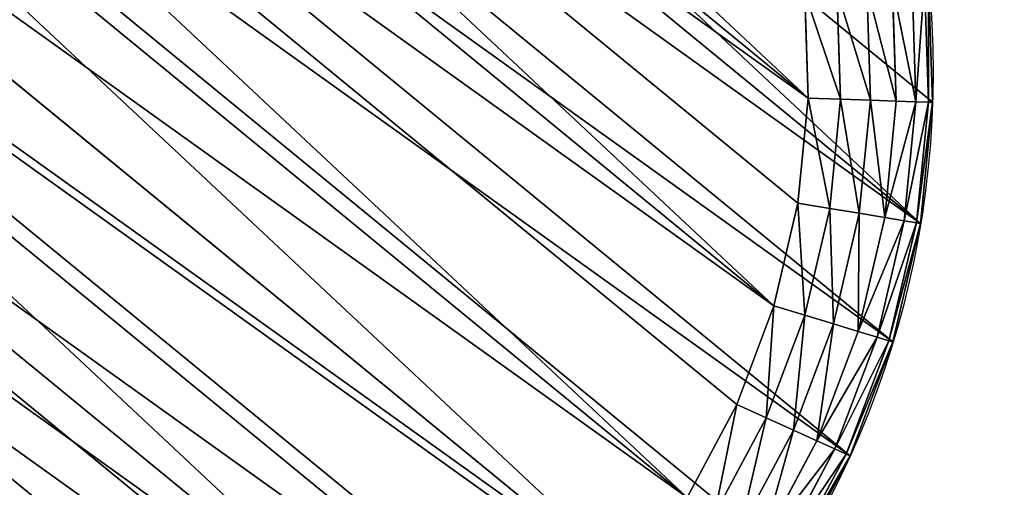
# Model space of a CAD drawing. Extents: x 56 to 2928, y 0 to 450.
# Drawn here: x 2856 to 2871, y 99 to 106 of the extents above; entities that cross this region are included whole.
import ezdxf

# ---------------------------------------------------------------- set-up
doc = ezdxf.new("R2010")
doc.units = 0
doc.header["$LTSCALE"] = 25.4
doc.layers.get('0').update_dxf_attribs({"color": 13, "linetype": 'CONTINUOUS'})

# ---------------------------------------------------------------- blocks, each defined once
blk = doc.blocks.new('GROUP_7')
at = {"color": 0}
for p, q in [((22.911, 4.69), (24.189, 5.811)), ((22.911, 4.69), (24.189, 5.811)), ((24.556, 5.444, 0.068), (23.227, 4.278, 0.068)), ((24.556, 5.444, 0.068), (23.227, 4.278, 0.068)), ((24.898, 5.102, 0.268), (23.521, 3.895, 0.268)), ((24.898, 5.102, 0.268), (23.521, 3.895, 0.268)), ((25.191, 4.809, 0.586), (23.774, 3.565, 0.586)), ((25.191, 4.809, 0.586), (23.774, 3.565, 0.586)), ((21.498, 3.745), (22.911, 4.69)), ((21.498, 3.745), (22.911, 4.69)), ((23.227, 4.278, 0.068), (22.911, 4.69)), ((23.227, 4.278, 0.068), (22.911, 4.69)), ((25.417, 4.583, 1), (23.968, 3.313, 1)), ((25.417, 4.583, 1), (23.968, 3.313, 1)), ((25.558, 4.442, 1.482), (24.09, 3.154, 1.482)), ((25.558, 4.442, 1.482), (24.09, 3.154, 1.482)), ((24.131, 3.1, 2), (25.607, 4.393, 2)), ((24.131, 3.1, 2), (25.607, 4.393, 2)), ((23.227, 4.278, 0.068), (21.757, 3.296, 0.068)), ((23.227, 4.278, 0.068), (21.757, 3.296, 0.068)), ((23.521, 3.895, 0.268), (23.227, 4.278, 0.068)), ((23.521, 3.895, 0.268), (23.227, 4.278, 0.068)), ((23.521, 3.895, 0.268), (21.999, 2.878, 0.268)), ((23.521, 3.895, 0.268), (21.999, 2.878, 0.268)), ((23.774, 3.565, 0.586), (23.521, 3.895, 0.268)), ((23.774, 3.565, 0.586), (23.521, 3.895, 0.268)), ((19.973, 2.994), (21.498, 3.745)), ((19.973, 2.994), (21.498, 3.745)), ((21.757, 3.296, 0.068), (21.498, 3.745)), ((21.757, 3.296, 0.068), (21.498, 3.745)), ((23.774, 3.565, 0.586), (22.206, 2.518, 0.586)), ((23.774, 3.565, 0.586), (22.206, 2.518, 0.586)), ((23.968, 3.313, 1), (23.774, 3.565, 0.586)), ((23.968, 3.313, 1), (23.774, 3.565, 0.586)), ((21.757, 3.296, 0.068), (20.172, 2.514, 0.068)), ((21.757, 3.296, 0.068), (20.172, 2.514, 0.068)), ((21.999, 2.878, 0.268), (21.757, 3.296, 0.068)), ((21.999, 2.878, 0.268), (21.757, 3.296, 0.068)), ((23.968, 3.313, 1), (22.366, 2.242, 1)), ((23.968, 3.313, 1), (22.366, 2.242, 1)), ((24.09, 3.154, 1.482), (23.968, 3.313, 1)), ((24.09, 3.154, 1.482), (23.968, 3.313, 1)), ((24.09, 3.154, 1.482), (22.466, 2.069, 1.482)), ((24.09, 3.154, 1.482), (22.466, 2.069, 1.482)), ((22.5, 2.01, 2), (24.131, 3.1, 2)), ((22.5, 2.01, 2), (24.131, 3.1, 2)), ((24.131, 3.1, 2), (24.09, 3.154, 1.482)), ((24.131, 3.1, 2), (24.09, 3.154, 1.482)), ((18.364, 2.447), (19.973, 2.994)), ((18.364, 2.447), (19.973, 2.994)), ((20.172, 2.514, 0.068), (19.973, 2.994)), ((20.172, 2.514, 0.068), (19.973, 2.994)), ((21.999, 2.878, 0.268), (20.357, 2.068, 0.268)), ((21.999, 2.878, 0.268), (20.357, 2.068, 0.268)), ((22.206, 2.518, 0.586), (21.999, 2.878, 0.268)), ((22.206, 2.518, 0.586), (21.999, 2.878, 0.268)), ((16.696, 2.115), (18.364, 2.447)), ((16.696, 2.115), (18.364, 2.447)), ((18.498, 1.946, 0.068), (18.364, 2.447)), ((18.498, 1.946, 0.068), (18.364, 2.447)), ((20.172, 2.514, 0.068), (18.498, 1.946, 0.068)), ((20.172, 2.514, 0.068), (18.498, 1.946, 0.068)), ((20.357, 2.068, 0.268), (20.172, 2.514, 0.068)), ((20.357, 2.068, 0.268), (20.172, 2.514, 0.068)), ((22.206, 2.518, 0.586), (20.516, 1.684, 0.586)), ((22.206, 2.518, 0.586), (20.516, 1.684, 0.586)), ((22.366, 2.242, 1), (22.206, 2.518, 0.586)), ((22.366, 2.242, 1), (22.206, 2.518, 0.586)), ((22.366, 2.242, 1), (20.637, 1.39, 1)), ((22.366, 2.242, 1), (20.637, 1.39, 1)), ((22.466, 2.069, 1.482), (22.366, 2.242, 1)), ((22.466, 2.069, 1.482), (22.366, 2.242, 1)), ((20.357, 2.068, 0.268), (18.623, 1.479, 0.268)), ((20.357, 2.068, 0.268), (18.623, 1.479, 0.268)), ((20.516, 1.684, 0.586), (20.357, 2.068, 0.268)), ((20.516, 1.684, 0.586), (20.357, 2.068, 0.268)), ((22.466, 2.069, 1.482), (20.714, 1.205, 1.482)), ((22.466, 2.069, 1.482), (20.714, 1.205, 1.482)), ((22.5, 2.01, 2), (22.466, 2.069, 1.482)), ((22.5, 2.01, 2), (22.466, 2.069, 1.482)), ((18.498, 1.946, 0.068), (16.764, 1.601, 0.068)), ((18.498, 1.946, 0.068), (16.764, 1.601, 0.068)), ((18.623, 1.479, 0.268), (18.498, 1.946, 0.068)), ((18.623, 1.479, 0.268), (18.498, 1.946, 0.068)), ((20.74, 1.142, 2), (22.5, 2.01, 2)), ((20.74, 1.142, 2), (22.5, 2.01, 2)), ((20.516, 1.684, 0.586), (18.73, 1.078, 0.586)), ((20.516, 1.684, 0.586), (18.73, 1.078, 0.586)), ((20.637, 1.39, 1), (20.516, 1.684, 0.586)), ((20.637, 1.39, 1), (20.516, 1.684, 0.586)), ((18.623, 1.479, 0.268), (16.827, 1.122, 0.268)), ((18.623, 1.479, 0.268), (16.827, 1.122, 0.268)), ((18.73, 1.078, 0.586), (18.623, 1.479, 0.268)), ((18.73, 1.078, 0.586), (18.623, 1.479, 0.268)), ((20.637, 1.39, 1), (18.813, 0.77, 1)), ((20.637, 1.39, 1), (18.813, 0.77, 1)), ((20.714, 1.205, 1.482), (20.637, 1.39, 1)), ((20.714, 1.205, 1.482), (20.637, 1.39, 1)), ((20.714, 1.205, 1.482), (18.865, 0.577, 1.482)), ((20.714, 1.205, 1.482), (18.865, 0.577, 1.482)), ((18.882, 0.511, 2), (20.74, 1.142, 2)), ((18.882, 0.511, 2), (20.74, 1.142, 2)), ((20.74, 1.142, 2), (20.714, 1.205, 1.482)), ((20.74, 1.142, 2), (20.714, 1.205, 1.482)), ((18.73, 1.078, 0.586), (16.881, 0.71, 0.586)), ((18.73, 1.078, 0.586), (16.881, 0.71, 0.586)), ((18.813, 0.77, 1), (18.73, 1.078, 0.586)), ((18.813, 0.77, 1), (18.73, 1.078, 0.586)), ((18.813, 0.77, 1), (16.923, 0.395, 1)), ((18.813, 0.77, 1), (16.923, 0.395, 1)), ((18.865, 0.577, 1.482), (18.813, 0.77, 1)), ((18.865, 0.577, 1.482), (18.813, 0.77, 1)), ((18.865, 0.577, 1.482), (16.949, 0.196, 1.482)), ((18.865, 0.577, 1.482), (16.949, 0.196, 1.482)), ((16.958, 0.128, 2), (18.882, 0.511, 2)), ((16.958, 0.128, 2), (18.882, 0.511, 2)), ((18.882, 0.511, 2), (18.865, 0.577, 1.482)), ((18.882, 0.511, 2), (18.865, 0.577, 1.482))]:
    blk.add_line(p, q, dxfattribs=at)
at = {"color": 18}
for p, q in [((24.131, 3.1, 10), (24.131, 3.1, 2)), ((24.131, 3.1, 10), (24.131, 3.1, 2)), ((22.5, 2.01, 10), (22.5, 2.01, 2)), ((22.5, 2.01, 10), (22.5, 2.01, 2)), ((20.74, 1.142, 10), (20.74, 1.142, 2)), ((20.74, 1.142, 10), (20.74, 1.142, 2)), ((18.882, 0.511, 10), (18.882, 0.511, 2)), ((18.882, 0.511, 10), (18.882, 0.511, 2))]:
    blk.add_line(p, q, dxfattribs=at)
blk.add_circle((15, 15, 10), 15, dxfattribs=at)
blk.add_circle((15, 15, 10), 15, dxfattribs=at)
blk.add_circle((15, 15, 10), 15, dxfattribs=at)
blk.add_circle((15, 15, 10), 15, dxfattribs=at)
blk.add_circle((15, 15, 10), 15, dxfattribs=at)
blk.add_circle((15, 15, 10), 15, dxfattribs=at)
blk.add_circle((15, 15, 10), 15, dxfattribs=at)
blk.add_circle((15, 15, 10), 15, dxfattribs=at)
blk.add_circle((15, 15, 10), 15, dxfattribs=at)
blk.add_circle((15, 15, 10), 15, dxfattribs=at)
blk.add_circle((15, 15, 10), 15, dxfattribs=at)
blk.add_circle((15, 15, 10), 15, dxfattribs=at)
blk.add_circle((15, 15, 10), 15, dxfattribs=at)
blk.add_circle((15, 15, 10), 15, dxfattribs=at)
blk.add_circle((15, 15, 10), 15, dxfattribs=at)
blk.add_circle((15, 15, 10), 15, dxfattribs=at)
blk.add_circle((15, 15, 10), 15, dxfattribs=at)
blk.add_circle((15, 15, 10), 15, dxfattribs=at)
blk.add_circle((15, 15, 10), 15, dxfattribs=at)
blk.add_circle((15, 15, 10), 15, dxfattribs=at)
blk.add_circle((15, 15, 10), 15, dxfattribs=at)
blk.add_circle((15, 15, 10), 15, dxfattribs=at)
blk.add_circle((15, 15, 10), 15, dxfattribs=at)
blk.add_circle((15, 15, 10), 15, dxfattribs=at)
blk.add_circle((15, 15, 10), 15, dxfattribs=at)
blk.add_circle((15, 15, 10), 15, dxfattribs=at)
blk.add_circle((15, 15, 10), 15, dxfattribs=at)
blk.add_circle((15, 15, 10), 15, dxfattribs=at)
blk.add_circle((15, 15, 10), 15, dxfattribs=at)
blk.add_circle((15, 15, 10), 15, dxfattribs=at)
blk.add_circle((15, 15, 10), 15, dxfattribs=at)
blk.add_circle((15, 15, 10), 15, dxfattribs=at)
blk.add_circle((15, 15, 10), 15, dxfattribs=at)
blk.add_circle((15, 15, 10), 15, dxfattribs=at)
blk.add_circle((15, 15, 10), 15, dxfattribs=at)
blk.add_circle((15, 15, 10), 15, dxfattribs=at)
blk.add_circle((15, 15, 10), 15, dxfattribs=at)
blk.add_circle((15, 15, 10), 15, dxfattribs=at)
blk.add_circle((15, 15, 10), 15, dxfattribs=at)
blk.add_circle((15, 15, 10), 15, dxfattribs=at)
blk.add_circle((15, 15, 10), 15, dxfattribs=at)
blk.add_circle((15, 15, 10), 15, dxfattribs=at)
blk.add_circle((15, 15, 10), 15, dxfattribs=at)
blk.add_circle((15, 15, 10), 15, dxfattribs=at)
blk.add_circle((15, 15, 10), 15, dxfattribs=at)
blk.add_circle((15, 15, 10), 15, dxfattribs=at)
blk.add_circle((15, 15, 10), 15, dxfattribs=at)
blk.add_circle((15, 15, 10), 15, dxfattribs=at)
blk.add_circle((15, 15, 10), 15, dxfattribs=at)
mesh = blk.add_polyface(dxfattribs=at)
corners = [(0.128, 13.042, 10), (0.128, 16.958, 10), (0, 15, 10), (0.511, 18.882, 10), (0.511, 11.118, 10), (1.142, 9.26, 10), (1.142, 20.74, 10), (2.01, 22.5, 10), (2.01, 7.5, 10), (3.1, 24.131, 10), (3.1, 5.869, 10), (4.393, 4.393, 10), (4.393, 25.607, 10), (5.869, 3.1, 10), (5.869, 26.9, 10), (7.5, 2.01, 10), (7.5, 27.99, 10), (9.26, 1.142, 10), (9.26, 28.858, 10), (11.118, 0.511, 10), (11.118, 29.489, 10), (13.042, 0.128, 10), (13.042, 29.872, 10), (15, 0, 10), (15, 30, 10), (16.958, 29.872, 10), (16.958, 0.128, 10), (18.882, 0.511, 10), (18.882, 29.489, 10), (20.74, 1.142, 10), (20.74, 28.858, 10), (22.5, 2.01, 10), (22.5, 27.99, 10), (24.131, 26.9, 10), (24.131, 3.1, 10), (25.607, 4.393, 10), (25.607, 25.607, 10), (26.9, 24.131, 10), (26.9, 5.869, 10), (27.99, 7.5, 10), (27.99, 22.5, 10), (28.858, 9.26, 10), (28.858, 20.74, 10), (29.489, 11.118, 10), (29.489, 18.882, 10), (29.872, 13.042, 10), (29.872, 16.958, 10), (30, 15, 10)]
mesh.append_faces([[corners[k] for k in face] for face in [(0, 1, 2), (46, 45, 47)]], dxfattribs={"vtx0": -1, "color": 18})
mesh.append_faces([[corners[k] for k in face] for face in [(1, 0, 3), (3, 5, 6), (6, 5, 7), (7, 8, 9), (9, 11, 12), (12, 13, 14), (14, 15, 16), (16, 17, 18), (18, 19, 20), (20, 21, 22), (22, 23, 24), (24, 23, 25), (25, 27, 28), (28, 29, 30), (30, 31, 32), (32, 31, 33), (33, 35, 36), (36, 35, 37), (37, 39, 40), (40, 41, 42), (42, 43, 44), (44, 45, 46)]], dxfattribs={"vtx0": -1, "vtx1": -1, "color": 18})
mesh.append_faces([[corners[k] for k in face] for face in [(3, 0, 4), (3, 4, 5), (7, 5, 8), (9, 8, 10), (9, 10, 11), (12, 11, 13), (14, 13, 15), (16, 15, 17), (18, 17, 19), (20, 19, 21), (22, 21, 23), (25, 23, 26), (25, 26, 27), (28, 27, 29), (30, 29, 31), (33, 31, 34), (33, 34, 35), (37, 35, 38), (37, 38, 39), (40, 39, 41), (42, 41, 43), (44, 43, 45)]], dxfattribs={"vtx0": -1, "vtx2": -1, "color": 18})
mesh = blk.add_polyface(dxfattribs=at)
corners = [(2.115, 16.696), (2.115, 13.304), (2.004, 15), (2.447, 11.636), (2.447, 18.364), (2.994, 10.027), (2.994, 19.973), (3.745, 21.498), (3.745, 8.502), (4.69, 7.089), (4.69, 22.911), (5.811, 24.189), (5.811, 5.811), (7.089, 4.69), (7.089, 25.31), (8.502, 26.255), (8.502, 3.745), (10.027, 2.994), (10.027, 27.006), (11.636, 2.447), (11.636, 27.553), (13.304, 27.885), (13.304, 2.115), (15, 2.004), (15, 27.996), (16.696, 2.115), (16.696, 27.885), (18.364, 27.553), (18.364, 2.447), (19.973, 2.994), (19.973, 27.006), (21.498, 26.255), (21.498, 3.745), (22.911, 4.69), (22.911, 25.31), (24.189, 24.189), (24.189, 5.811), (25.31, 22.911), (25.31, 7.089), (26.255, 8.502), (26.255, 21.498), (27.006, 10.027), (27.006, 19.973), (27.553, 18.364), (27.553, 11.636), (27.885, 16.696), (27.885, 13.304), (27.996, 15)]
mesh.append_faces([[corners[k] for k in face] for face in [(0, 1, 2), (46, 45, 47)]], dxfattribs={"vtx0": -1, "color": 18})
mesh.append_faces([[corners[k] for k in face] for face in [(1, 0, 3), (3, 4, 5), (5, 7, 8), (8, 7, 9), (9, 11, 12), (12, 11, 13), (13, 15, 16), (16, 15, 17), (17, 18, 19), (19, 21, 22), (22, 21, 23), (23, 24, 25), (25, 27, 28), (28, 27, 29), (29, 31, 32), (32, 31, 33), (33, 35, 36), (36, 37, 38), (38, 37, 39), (39, 40, 41), (41, 43, 44), (44, 45, 46)]], dxfattribs={"vtx0": -1, "vtx1": -1, "color": 18})
mesh.append_faces([[corners[k] for k in face] for face in [(3, 0, 4), (5, 4, 6), (5, 6, 7), (9, 7, 10), (9, 10, 11), (13, 11, 14), (13, 14, 15), (17, 15, 18), (19, 18, 20), (19, 20, 21), (23, 21, 24), (25, 24, 26), (25, 26, 27), (29, 27, 30), (29, 30, 31), (33, 31, 34), (33, 34, 35), (36, 35, 37), (39, 37, 40), (41, 40, 42), (41, 42, 43), (44, 43, 45)]], dxfattribs={"vtx0": -1, "vtx2": -1, "color": 18})
mesh = blk.add_polyface(dxfattribs=at)
corners = [(24.189, 5.811), (23.227, 4.278, 0.068), (22.911, 4.69), (24.556, 5.444, 0.068)]
mesh.append_faces([[corners[k] for k in face] for face in [(0, 1, 2), (1, 0, 3)]], dxfattribs={"vtx0": -1, "color": 18})
mesh = blk.add_polyface(dxfattribs=at)
corners = [(24.556, 5.444, 0.068), (23.521, 3.895, 0.268), (23.227, 4.278, 0.068), (24.898, 5.102, 0.268)]
mesh.append_faces([[corners[k] for k in face] for face in [(0, 1, 2), (1, 0, 3)]], dxfattribs={"vtx0": -1, "color": 18})
mesh = blk.add_polyface(dxfattribs=at)
corners = [(24.898, 5.102, 0.268), (23.774, 3.565, 0.586), (23.521, 3.895, 0.268), (25.191, 4.809, 0.586)]
mesh.append_faces([[corners[k] for k in face] for face in [(0, 1, 2), (1, 0, 3)]], dxfattribs={"vtx0": -1, "color": 18})
mesh = blk.add_polyface(dxfattribs=at)
corners = [(25.191, 4.809, 0.586), (23.968, 3.313, 1), (23.774, 3.565, 0.586), (25.417, 4.583, 1)]
mesh.append_faces([[corners[k] for k in face] for face in [(0, 1, 2), (1, 0, 3)]], dxfattribs={"vtx0": -1, "color": 18})
mesh = blk.add_polyface(dxfattribs=at)
corners = [(22.911, 4.69), (21.757, 3.296, 0.068), (21.498, 3.745), (23.227, 4.278, 0.068)]
mesh.append_faces([[corners[k] for k in face] for face in [(0, 1, 2), (1, 0, 3)]], dxfattribs={"vtx0": -1, "color": 18})
mesh = blk.add_polyface(dxfattribs=at)
corners = [(25.558, 4.442, 1.482), (23.968, 3.313, 1), (25.417, 4.583, 1), (24.09, 3.154, 1.482)]
mesh.append_faces([[corners[k] for k in face] for face in [(0, 1, 2), (1, 0, 3)]], dxfattribs={"vtx0": -1, "color": 18})
mesh = blk.add_polyface(dxfattribs=at)
corners = [(25.607, 4.393, 2), (24.09, 3.154, 1.482), (25.558, 4.442, 1.482), (24.131, 3.1, 2)]
mesh.append_faces([[corners[k] for k in face] for face in [(0, 1, 2), (1, 0, 3)]], dxfattribs={"vtx0": -1, "color": 18})
mesh = blk.add_polyface(dxfattribs=at)
corners = [(25.607, 4.393, 10), (24.131, 3.1, 2), (25.607, 4.393, 2), (24.131, 3.1, 10)]
mesh.append_faces([[corners[k] for k in face] for face in [(0, 1, 2), (1, 0, 3)]], dxfattribs={"vtx0": -1, "color": 18})
mesh = blk.add_polyface(dxfattribs=at)
corners = [(23.227, 4.278, 0.068), (21.999, 2.878, 0.268), (21.757, 3.296, 0.068), (23.521, 3.895, 0.268)]
mesh.append_faces([[corners[k] for k in face] for face in [(0, 1, 2), (1, 0, 3)]], dxfattribs={"vtx0": -1, "color": 18})
mesh = blk.add_polyface(dxfattribs=at)
corners = [(23.521, 3.895, 0.268), (22.206, 2.518, 0.586), (21.999, 2.878, 0.268), (23.774, 3.565, 0.586)]
mesh.append_faces([[corners[k] for k in face] for face in [(0, 1, 2), (1, 0, 3)]], dxfattribs={"vtx0": -1, "color": 18})
mesh = blk.add_polyface(dxfattribs=at)
corners = [(21.498, 3.745), (20.172, 2.514, 0.068), (19.973, 2.994), (21.757, 3.296, 0.068)]
mesh.append_faces([[corners[k] for k in face] for face in [(0, 1, 2), (1, 0, 3)]], dxfattribs={"vtx0": -1, "color": 18})
mesh = blk.add_polyface(dxfattribs=at)
corners = [(23.968, 3.313, 1), (22.206, 2.518, 0.586), (23.774, 3.565, 0.586), (22.366, 2.242, 1)]
mesh.append_faces([[corners[k] for k in face] for face in [(0, 1, 2), (1, 0, 3)]], dxfattribs={"vtx0": -1, "color": 18})
mesh = blk.add_polyface(dxfattribs=at)
corners = [(21.757, 3.296, 0.068), (20.357, 2.068, 0.268), (20.172, 2.514, 0.068), (21.999, 2.878, 0.268)]
mesh.append_faces([[corners[k] for k in face] for face in [(0, 1, 2), (1, 0, 3)]], dxfattribs={"vtx0": -1, "color": 18})
mesh = blk.add_polyface(dxfattribs=at)
corners = [(24.09, 3.154, 1.482), (22.366, 2.242, 1), (23.968, 3.313, 1), (22.466, 2.069, 1.482)]
mesh.append_faces([[corners[k] for k in face] for face in [(0, 1, 2), (1, 0, 3)]], dxfattribs={"vtx0": -1, "color": 18})
mesh = blk.add_polyface(dxfattribs=at)
corners = [(24.131, 3.1, 2), (22.466, 2.069, 1.482), (24.09, 3.154, 1.482), (22.5, 2.01, 2)]
mesh.append_faces([[corners[k] for k in face] for face in [(0, 1, 2), (1, 0, 3)]], dxfattribs={"vtx0": -1, "color": 18})
mesh = blk.add_polyface(dxfattribs=at)
corners = [(24.131, 3.1, 10), (22.5, 2.01, 2), (24.131, 3.1, 2), (22.5, 2.01, 10)]
mesh.append_faces([[corners[k] for k in face] for face in [(0, 1, 2), (1, 0, 3)]], dxfattribs={"vtx0": -1, "color": 18})
mesh = blk.add_polyface(dxfattribs=at)
corners = [(19.973, 2.994), (18.498, 1.946, 0.068), (18.364, 2.447), (20.172, 2.514, 0.068)]
mesh.append_faces([[corners[k] for k in face] for face in [(0, 1, 2), (1, 0, 3)]], dxfattribs={"vtx0": -1, "color": 18})
mesh = blk.add_polyface(dxfattribs=at)
corners = [(21.999, 2.878, 0.268), (20.516, 1.684, 0.586), (20.357, 2.068, 0.268), (22.206, 2.518, 0.586)]
mesh.append_faces([[corners[k] for k in face] for face in [(0, 1, 2), (1, 0, 3)]], dxfattribs={"vtx0": -1, "color": 18})
mesh = blk.add_polyface(dxfattribs=at)
corners = [(18.364, 2.447), (16.764, 1.601, 0.068), (16.696, 2.115), (18.498, 1.946, 0.068)]
mesh.append_faces([[corners[k] for k in face] for face in [(0, 1, 2), (1, 0, 3)]], dxfattribs={"vtx0": -1, "color": 18})
mesh = blk.add_polyface(dxfattribs=at)
corners = [(20.172, 2.514, 0.068), (18.623, 1.479, 0.268), (18.498, 1.946, 0.068), (20.357, 2.068, 0.268)]
mesh.append_faces([[corners[k] for k in face] for face in [(0, 1, 2), (1, 0, 3)]], dxfattribs={"vtx0": -1, "color": 18})
mesh = blk.add_polyface(dxfattribs=at)
corners = [(22.366, 2.242, 1), (20.516, 1.684, 0.586), (22.206, 2.518, 0.586), (20.637, 1.39, 1)]
mesh.append_faces([[corners[k] for k in face] for face in [(0, 1, 2), (1, 0, 3)]], dxfattribs={"vtx0": -1, "color": 18})
mesh = blk.add_polyface(dxfattribs=at)
corners = [(22.466, 2.069, 1.482), (20.637, 1.39, 1), (22.366, 2.242, 1), (20.714, 1.205, 1.482)]
mesh.append_faces([[corners[k] for k in face] for face in [(0, 1, 2), (1, 0, 3)]], dxfattribs={"vtx0": -1, "color": 18})
mesh = blk.add_polyface(dxfattribs=at)
corners = [(20.357, 2.068, 0.268), (18.73, 1.078, 0.586), (18.623, 1.479, 0.268), (20.516, 1.684, 0.586)]
mesh.append_faces([[corners[k] for k in face] for face in [(0, 1, 2), (1, 0, 3)]], dxfattribs={"vtx0": -1, "color": 18})
mesh = blk.add_polyface(dxfattribs=at)
corners = [(22.5, 2.01, 2), (20.714, 1.205, 1.482), (22.466, 2.069, 1.482), (20.74, 1.142, 2)]
mesh.append_faces([[corners[k] for k in face] for face in [(0, 1, 2), (1, 0, 3)]], dxfattribs={"vtx0": -1, "color": 18})
mesh = blk.add_polyface(dxfattribs=at)
corners = [(18.498, 1.946, 0.068), (16.827, 1.122, 0.268), (16.764, 1.601, 0.068), (18.623, 1.479, 0.268)]
mesh.append_faces([[corners[k] for k in face] for face in [(0, 1, 2), (1, 0, 3)]], dxfattribs={"vtx0": -1, "color": 18})
mesh = blk.add_polyface(dxfattribs=at)
corners = [(22.5, 2.01, 10), (20.74, 1.142, 2), (22.5, 2.01, 2), (20.74, 1.142, 10)]
mesh.append_faces([[corners[k] for k in face] for face in [(0, 1, 2), (1, 0, 3)]], dxfattribs={"vtx0": -1, "color": 18})
mesh = blk.add_polyface(dxfattribs=at)
corners = [(20.637, 1.39, 1), (18.73, 1.078, 0.586), (20.516, 1.684, 0.586), (18.813, 0.77, 1)]
mesh.append_faces([[corners[k] for k in face] for face in [(0, 1, 2), (1, 0, 3)]], dxfattribs={"vtx0": -1, "color": 18})
mesh = blk.add_polyface(dxfattribs=at)
corners = [(18.623, 1.479, 0.268), (16.881, 0.71, 0.586), (16.827, 1.122, 0.268), (18.73, 1.078, 0.586)]
mesh.append_faces([[corners[k] for k in face] for face in [(0, 1, 2), (1, 0, 3)]], dxfattribs={"vtx0": -1, "color": 18})
mesh = blk.add_polyface(dxfattribs=at)
corners = [(20.714, 1.205, 1.482), (18.813, 0.77, 1), (20.637, 1.39, 1), (18.865, 0.577, 1.482)]
mesh.append_faces([[corners[k] for k in face] for face in [(0, 1, 2), (1, 0, 3)]], dxfattribs={"vtx0": -1, "color": 18})
mesh = blk.add_polyface(dxfattribs=at)
corners = [(20.74, 1.142, 2), (18.865, 0.577, 1.482), (20.714, 1.205, 1.482), (18.882, 0.511, 2)]
mesh.append_faces([[corners[k] for k in face] for face in [(0, 1, 2), (1, 0, 3)]], dxfattribs={"vtx0": -1, "color": 18})
mesh = blk.add_polyface(dxfattribs=at)
corners = [(20.74, 1.142, 10), (18.882, 0.511, 2), (20.74, 1.142, 2), (18.882, 0.511, 10)]
mesh.append_faces([[corners[k] for k in face] for face in [(0, 1, 2), (1, 0, 3)]], dxfattribs={"vtx0": -1, "color": 18})
mesh = blk.add_polyface(dxfattribs=at)
corners = [(18.813, 0.77, 1), (16.881, 0.71, 0.586), (18.73, 1.078, 0.586), (16.923, 0.395, 1)]
mesh.append_faces([[corners[k] for k in face] for face in [(0, 1, 2), (1, 0, 3)]], dxfattribs={"vtx0": -1, "color": 18})
mesh = blk.add_polyface(dxfattribs=at)
corners = [(18.865, 0.577, 1.482), (16.923, 0.395, 1), (18.813, 0.77, 1), (16.949, 0.196, 1.482)]
mesh.append_faces([[corners[k] for k in face] for face in [(0, 1, 2), (1, 0, 3)]], dxfattribs={"vtx0": -1, "color": 18})
mesh = blk.add_polyface(dxfattribs=at)
corners = [(18.882, 0.511, 2), (16.949, 0.196, 1.482), (18.865, 0.577, 1.482), (16.958, 0.128, 2)]
mesh.append_faces([[corners[k] for k in face] for face in [(0, 1, 2), (1, 0, 3)]], dxfattribs={"vtx0": -1, "color": 18})
mesh = blk.add_polyface(dxfattribs=at)
corners = [(18.882, 0.511, 10), (16.958, 0.128, 2), (18.882, 0.511, 2), (16.958, 0.128, 10)]
mesh.append_faces([[corners[k] for k in face] for face in [(0, 1, 2), (1, 0, 3)]], dxfattribs={"vtx0": -1, "color": 18})
blk = doc.blocks.new('GROUP_5')
at = {"color": 0}
for centre in [(225, 225), (225, 225, 440), (225, 225), (225, 225, 440), (225, 225), (225, 225, 440), (225, 225), (225, 225, 440), (225, 225), (225, 225, 440), (225, 225), (225, 225, 440), (225, 225), (225, 225, 440), (225, 225), (225, 225, 440), (225, 225), (225, 225, 440), (225, 225), (225, 225, 440), (225, 225), (225, 225, 440), (225, 225), (225, 225, 440), (225, 225), (225, 225, 440), (225, 225), (225, 225, 440), (225, 225), (225, 225, 440), (225, 225), (225, 225, 440), (225, 225), (225, 225, 440), (225, 225), (225, 225, 440), (225, 225), (225, 225, 440), (225, 225), (225, 225, 440), (225, 225), (225, 225, 440), (225, 225), (225, 225, 440), (225, 225), (225, 225, 440), (225, 225), (225, 225, 440), (225, 225), (225, 225, 440), (225, 225), (225, 225, 440), (225, 225), (225, 225, 440), (225, 225), (225, 225, 440), (225, 225), (225, 225, 440), (225, 225), (225, 225, 440), (225, 225), (225, 225, 440), (225, 225), (225, 225, 440), (225, 225), (225, 225, 440), (225, 225), (225, 225, 440), (225, 225), (225, 225, 440), (225, 225), (225, 225, 440), (225, 225), (225, 225, 440), (225, 225), (225, 225, 440), (225, 225), (225, 225, 440), (225, 225), (225, 225, 440), (225, 225), (225, 225, 440), (225, 225), (225, 225, 440), (225, 225), (225, 225, 440), (225, 225), (225, 225, 440), (225, 225), (225, 225, 440), (225, 225), (225, 225, 440), (225, 225), (225, 225, 440), (225, 225), (225, 225, 440), (225, 225), (225, 225, 440)]:
    blk.add_circle(centre, 225, dxfattribs=at)
mesh = blk.add_polyface(dxfattribs=at)
corners = [(1.925, 254.368), (1.925, 195.632), (0, 225), (7.667, 166.766), (7.667, 283.234), (17.127, 138.896), (17.127, 311.104), (30.144, 112.5), (30.144, 337.5), (46.495, 88.029), (46.495, 361.971), (65.901, 65.901), (65.901, 384.099), (88.029, 46.495), (88.029, 403.505), (112.5, 30.144), (112.5, 419.856), (138.896, 17.127), (138.896, 432.873), (166.766, 7.667), (166.766, 442.333), (195.632, 1.925), (195.632, 448.075), (225, 0), (225, 450), (254.368, 1.925), (254.368, 448.075), (283.234, 7.667), (283.234, 442.333), (311.104, 17.127), (311.104, 432.873), (337.5, 30.144), (337.5, 419.856), (361.971, 46.495), (361.971, 403.505), (384.099, 65.901), (384.099, 384.099), (403.505, 88.029), (403.505, 361.971), (419.856, 112.5), (419.856, 337.5), (432.873, 311.104), (432.873, 138.896), (442.333, 166.766), (442.333, 283.234), (448.075, 195.632), (448.075, 254.368), (450, 225)]
mesh.append_faces([[corners[k] for k in face] for face in [(0, 1, 2), (45, 46, 47)]], dxfattribs={"vtx0": -1, "color": 0})
mesh.append_faces([[corners[k] for k in face] for face in [(1, 0, 3), (3, 4, 5), (5, 6, 7), (7, 8, 9), (9, 10, 11), (11, 12, 13), (13, 14, 15), (15, 16, 17), (17, 18, 19), (19, 20, 21), (21, 22, 23), (23, 24, 25), (25, 26, 27), (27, 28, 29), (29, 30, 31), (31, 32, 33), (33, 34, 35), (35, 36, 37), (37, 38, 39), (39, 41, 42), (42, 41, 43), (43, 44, 45)]], dxfattribs={"vtx0": -1, "vtx1": -1, "color": 0})
mesh.append_faces([[corners[k] for k in face] for face in [(3, 0, 4), (5, 4, 6), (7, 6, 8), (9, 8, 10), (11, 10, 12), (13, 12, 14), (15, 14, 16), (17, 16, 18), (19, 18, 20), (21, 20, 22), (23, 22, 24), (25, 24, 26), (27, 26, 28), (29, 28, 30), (31, 30, 32), (33, 32, 34), (35, 34, 36), (37, 36, 38), (39, 38, 40), (39, 40, 41), (43, 41, 44), (45, 44, 46)]], dxfattribs={"vtx0": -1, "vtx2": -1, "color": 0})
mesh = blk.add_polyface(dxfattribs=at)
corners = [(1.925, 195.632, 440), (1.925, 254.368, 440), (0, 225, 440), (7.667, 166.766, 440), (7.667, 283.234, 440), (17.127, 138.896, 440), (17.127, 311.104, 440), (30.144, 112.5, 440), (30.144, 337.5, 440), (46.495, 88.029, 440), (46.495, 361.971, 440), (65.901, 65.901, 440), (65.901, 384.099, 440), (88.029, 46.495, 440), (88.029, 403.505, 440), (112.5, 30.144, 440), (112.5, 419.856, 440), (138.896, 17.127, 440), (138.896, 432.873, 440), (166.766, 7.667, 440), (166.766, 442.333, 440), (195.632, 1.925, 440), (195.632, 448.075, 440), (225, 0, 440), (225, 450, 440), (254.368, 1.925, 440), (254.368, 448.075, 440), (283.234, 7.667, 440), (283.234, 442.333, 440), (311.104, 17.127, 440), (311.104, 432.873, 440), (337.5, 30.144, 440), (337.5, 419.856, 440), (361.971, 46.495, 440), (361.971, 403.505, 440), (384.099, 65.901, 440), (384.099, 384.099, 440), (403.505, 88.029, 440), (403.505, 361.971, 440), (419.856, 112.5, 440), (419.856, 337.5, 440), (432.873, 138.896, 440), (432.873, 311.104, 440), (442.333, 166.766, 440), (442.333, 283.234, 440), (448.075, 195.632, 440), (448.075, 254.368, 440), (450, 225, 440)]
mesh.append_faces([[corners[k] for k in face] for face in [(0, 1, 2), (46, 45, 47)]], dxfattribs={"vtx0": -1, "color": 0})
mesh.append_faces([[corners[k] for k in face] for face in [(1, 3, 4), (4, 5, 6), (6, 7, 8), (8, 9, 10), (10, 11, 12), (12, 13, 14), (14, 15, 16), (16, 17, 18), (18, 19, 20), (20, 21, 22), (22, 23, 24), (24, 25, 26), (26, 27, 28), (28, 29, 30), (30, 31, 32), (32, 33, 34), (34, 35, 36), (36, 37, 38), (38, 39, 40), (40, 41, 42), (42, 43, 44), (44, 45, 46)]], dxfattribs={"vtx0": -1, "vtx1": -1, "color": 0})
mesh.append_faces([[corners[k] for k in face] for face in [(1, 0, 3), (4, 3, 5), (6, 5, 7), (8, 7, 9), (10, 9, 11), (12, 11, 13), (14, 13, 15), (16, 15, 17), (18, 17, 19), (20, 19, 21), (22, 21, 23), (24, 23, 25), (26, 25, 27), (28, 27, 29), (30, 29, 31), (32, 31, 33), (34, 33, 35), (36, 35, 37), (38, 37, 39), (40, 39, 41), (42, 41, 43), (44, 43, 45)]], dxfattribs={"vtx0": -1, "vtx2": -1, "color": 0})
blk = doc.blocks.new('GROUP_8')
at = {"color": 7, "rotation": 270}
blk.add_blockref('GROUP_5', (0, 450, 10), dxfattribs=at)
at = {"color": 157, "rotation": 50.62500000000001}
blk.add_blockref('GROUP_7', (379.351, 84.197), dxfattribs=at)

msp = doc.modelspace()

# ---------------------------------------------------------------- block references
at = {"color": 0}
msp.add_blockref('GROUP_8', (2478, 0, -10), dxfattribs=at)

doc.saveas('drawing.dxf')
